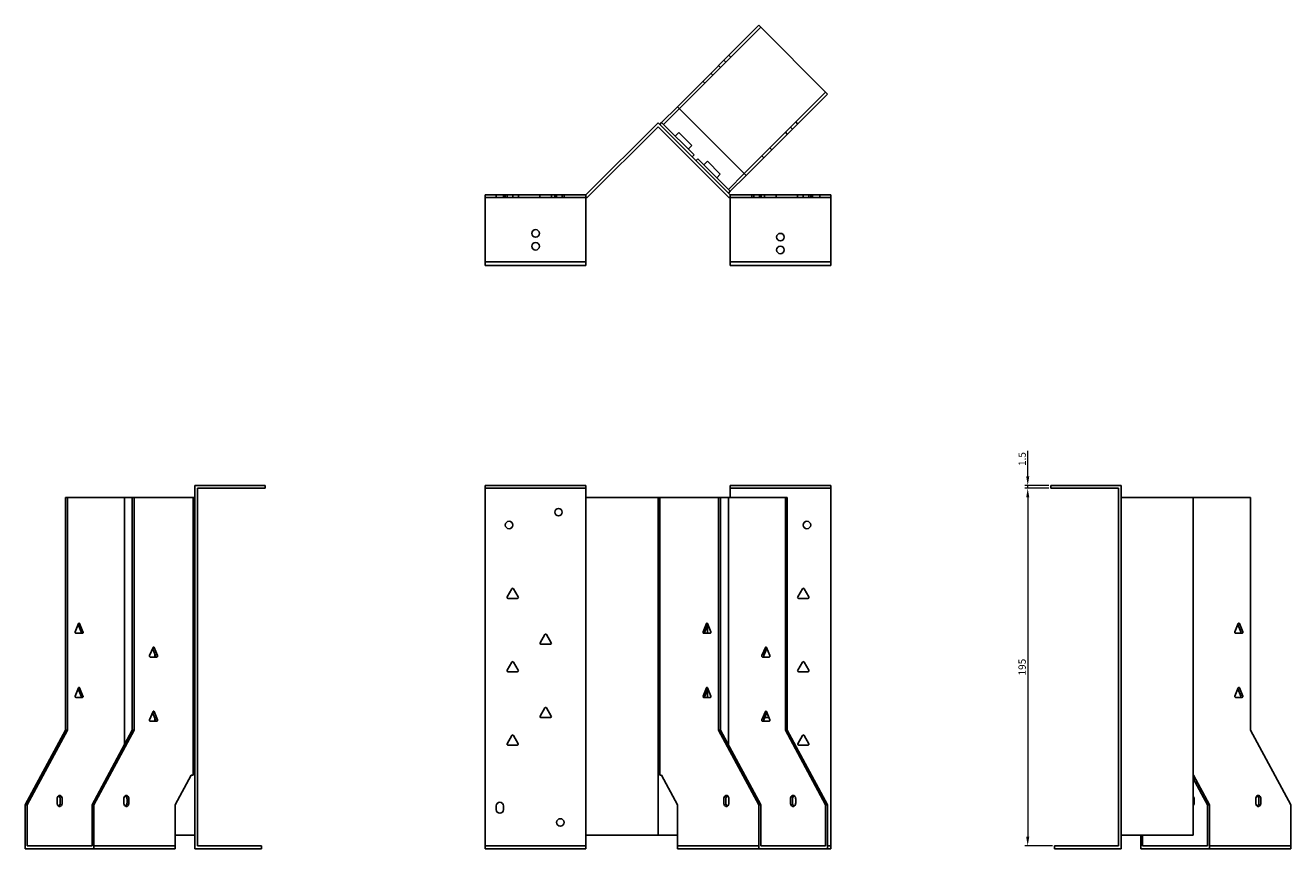
# Model space of a CAD drawing. Units: millimetres. Extents: x 741 to 1494, y 328 to 1165.
# Drawn here: x 741 to 1432, y 716 to 1165 of the extents above; entities that cross this region are included whole.
import ezdxf

# ---------------------------------------------------------------- set-up
doc = ezdxf.new("R2010")
doc.units = ezdxf.units.MM
doc.layers.add('Dimensions', color=1, linetype='Continuous', lineweight=20)
doc.layers.add('Part', color=7, linetype='Continuous', lineweight=25)
doc.layers.add('Hidden', color=6, linetype='Continuous', lineweight=25, true_color=0xff00ff)
doc.styles.add('EU_style', font='arial.ttf')
doc.dimstyles.new('Dim_2D', dxfattribs={"dimtxt": 4, "dimasz": 5, "dimexe": 1.5, "dimexo": 1, "dimgap": 1, "dimtad": 1, "dimdec": 1, "dimdsep": 46, "dimtxsty": 'EU_style', "dimcen": 2.5, "dimclrd": 256, "dimclre": 256, "dimclrt": 256, "dimadec": 0, "dimazin": 0, "dimtfac": 1, "dimtdec": 1, "dimtmove": 0, "dimatfit": 3, "dimfxl": 1, "dimtolj": 1, "dimtzin": 0, "dimlwd": -1, "dimlwe": -1, "dimarcsym": 0})

# ---------------------------------------------------------------- blocks, each defined once
blk = doc.blocks.new('*D3')
at = {"layer": 'Defpoints', "color": 0, "transparency": 16777216}
for p in [(1300.91, 912.46), (1288.37, 717.46), (1302.91, 717.46)]:
    blk.add_point(p, dxfattribs=at)
at = {"layer": 'Dimensions', "transparency": 16777216}
for p, q in [((1299.91, 912.46), (1286.87, 912.46)), ((1288.37, 907.46), (1288.37, 722.46)), ((1301.91, 717.46), (1286.87, 717.46))]:
    blk.add_line(p, q, dxfattribs=at)
for points in [[(1287.54, 907.46), (1289.21, 907.46), (1288.37, 912.46)], [(1287.54, 722.46), (1289.21, 722.46), (1288.37, 717.46)]]:
    blk.add_solid(points, dxfattribs=at)
at = {"layer": 'Dimensions', "transparency": 16777216, "insert": (1285.33, 814.96), "char_height": 4, "attachment_point": 5, "rotation": 90, "style": 'EU_style'}
blk.add_mtext('\\A1;195', dxfattribs=at)
blk = doc.blocks.new('*D4')
at = {"layer": 'Defpoints', "color": 0, "transparency": 16777216}
for p in [(1288.39, 913.96), (1300.91, 913.96), (1300.91, 912.46)]:
    blk.add_point(p, dxfattribs=at)
at = {"layer": 'Dimensions', "transparency": 16777216}
for p, q in [((1288.39, 918.96), (1288.39, 932.89)), ((1299.91, 913.96), (1286.89, 913.96)), ((1299.91, 912.46), (1286.89, 912.46)), ((1288.39, 912.46), (1288.39, 913.96)), ((1288.39, 907.46), (1288.39, 902.46))]:
    blk.add_line(p, q, dxfattribs=at)
for points in [[(1287.56, 918.96), (1289.23, 918.96), (1288.39, 913.96)], [(1287.56, 907.46), (1289.23, 907.46), (1288.39, 912.46)]]:
    blk.add_solid(points, dxfattribs=at)
at = {"layer": 'Dimensions', "transparency": 16777216, "insert": (1285.35, 928.42), "char_height": 4, "attachment_point": 5, "rotation": 90, "style": 'EU_style'}
blk.add_mtext('\\A1;1.5', dxfattribs=at)

msp = doc.modelspace()

# ---------------------------------------------------------------- linework, layer by layer
at = {"layer": 'Hidden'}
for p, q in [((1142.68, 1163.88), (1098.29, 1119.5)), ((1126.41, 1147.61), (1125.35, 1148.68)), ((1119.69, 1143.02), (1120.75, 1141.96)), ((1123.58, 1144.79), (1122.52, 1145.85)), ((1112.2, 1133.4), (1111.14, 1134.46)), ((1116.58, 1137.78), (1115.52, 1138.85)), ((1133.65, 1084.14), (1178.03, 1128.52)), ((1162.83, 1111.2), (1161.77, 1112.26)), ((1156.11, 1106.6), (1157.17, 1105.54)), ((1160, 1108.37), (1158.94, 1109.43)), ((1147.69, 1098.19), (1148.76, 1097.13)), ((1143.31, 1093.81), (1144.37, 1092.74)), ((992.31, 1070.96), (1047.31, 1070.96)), ((998.31, 1072.46), (998.31, 1070.96)), ((1002.31, 1072.46), (1002.31, 1070.96)), ((1003.26, 1072.46), (1003.26, 1070.96)), ((1004.21, 1072.46), (1004.21, 1070.96)), ((1007.36, 1072.46), (1007.36, 1070.96)), ((1010.41, 1072.46), (1010.41, 1070.96)), ((1022.21, 1072.46), (1022.21, 1070.96)), ((1028.41, 1072.46), (1028.41, 1070.96)), ((1030.26, 1072.46), (1030.26, 1070.96)), ((1031.26, 1072.46), (1031.26, 1070.96)), ((1034.36, 1072.46), (1034.36, 1070.96)), ((1035.36, 1072.46), (1035.36, 1070.96)), ((1180.91, 1070.96), (1125.91, 1070.96)), ((1137.86, 1070.96), (1137.86, 1072.46)), ((1138.86, 1070.96), (1138.86, 1072.46)), ((1141.96, 1070.96), (1141.96, 1072.46)), ((1142.96, 1070.96), (1142.96, 1072.46)), ((1144.81, 1070.96), (1144.81, 1072.46)), ((1151.01, 1070.96), (1151.01, 1072.46)), ((1162.81, 1070.96), (1162.81, 1072.46)), ((1165.86, 1070.96), (1165.86, 1072.46)), ((1169.01, 1070.96), (1169.01, 1072.46)), ((1169.96, 1070.96), (1169.96, 1072.46)), ((1170.91, 1072.46), (1170.91, 1070.96)), ((1174.91, 1072.46), (1174.91, 1070.96)), ((992.31, 912.46), (1047.31, 912.46)), ((1180.91, 912.46), (1125.91, 912.46)), ((778.8, 717.46), (823.19, 717.46)), ((992.31, 717.46), (1047.31, 717.46)), ((1097.23, 717.46), (1141.61, 717.46)), ((1180.91, 717.46), (1179.09, 717.46)), ((1387.51, 717.46), (1431.89, 717.46))]:
    msp.add_line(p, q, dxfattribs=at)
for centre in [(1019.81, 1051.46), (1153.41, 1042.46)]:
    msp.add_circle(centre, 2.05, dxfattribs=at)
at = {"layer": 'Part'}
for p, q in [((1097.23, 1120.56), (1141.61, 1164.94)), ((1141.61, 1164.94), (1179.09, 1127.46)), ((1179.09, 1127.46), (1134.71, 1083.08)), ((1097.23, 1120.56), (1088.58, 1111.91)), ((1089.64, 1110.85), (1098.29, 1119.5)), ((1134.71, 1083.08), (1097.23, 1120.56)), ((1088.58, 1111.91), (1087.52, 1110.85)), ((1088.58, 1111.91), (1089.64, 1110.85)), ((1047.31, 1072.46), (1086.61, 1111.76)), ((1086.61, 1109.64), (1047.93, 1070.96)), ((1125.91, 1072.46), (1086.61, 1111.76)), ((1086.61, 1109.64), (1125.29, 1070.96)), ((1106.26, 1094.23), (1089.64, 1110.85)), ((1096.01, 1104.48), (1097.99, 1106.46)), ((1105.06, 1099.39), (1097.99, 1106.46)), ((1103.08, 1097.41), (1105.06, 1099.39)), ((1105.2, 1093.17), (1106.26, 1094.23)), ((1108.38, 1092.11), (1107.32, 1091.05)), ((1125, 1075.49), (1108.38, 1092.11)), ((1111.56, 1088.93), (1113.54, 1090.9)), ((1120.61, 1083.83), (1113.54, 1090.9)), ((1118.63, 1081.85), (1120.61, 1083.83)), ((1133.65, 1084.14), (1125, 1075.49)), ((1126.06, 1074.43), (1134.71, 1083.08)), ((992.31, 1035.96), (992.31, 1072.46)), ((992.31, 1072.46), (1047.31, 1072.46)), ((1047.31, 1035.96), (1047.31, 1072.46)), ((1047.93, 1070.96), (1047.31, 1070.96)), ((1125, 1075.49), (1126.06, 1074.43)), ((1125, 1073.37), (1126.06, 1074.43)), ((1125.29, 1070.96), (1125.91, 1070.96)), ((1125.91, 1035.96), (1125.91, 1072.46)), ((1180.91, 1072.46), (1125.91, 1072.46)), ((1180.91, 1035.96), (1180.91, 1072.46)), ((992.31, 1035.96), (1047.31, 1035.96)), ((992.31, 1033.96), (992.31, 1035.96)), ((1047.31, 1035.96), (1047.31, 1033.96)), ((1125.91, 1035.96), (1125.91, 1033.96)), ((1180.91, 1035.96), (1125.91, 1035.96)), ((1180.91, 1033.96), (1180.91, 1035.96)), ((1047.31, 1033.96), (992.31, 1033.96)), ((1125.91, 1033.96), (1180.91, 1033.96)), ((872.31, 913.96), (833.81, 913.96)), ((833.81, 715.96), (833.81, 913.96)), ((872.31, 912.46), (835.31, 912.46)), ((835.31, 912.46), (835.31, 717.46)), ((872.31, 912.46), (872.31, 913.96)), ((992.31, 715.96), (992.31, 913.96)), ((992.31, 913.96), (1047.31, 913.96)), ((1047.31, 907.46), (1047.31, 913.96)), ((1125.91, 907.46), (1125.91, 913.96)), ((1180.91, 913.96), (1125.91, 913.96)), ((1180.91, 715.96), (1180.91, 913.96)), ((1300.91, 912.46), (1300.91, 913.96)), ((1300.91, 913.96), (1339.41, 913.96)), ((1300.91, 912.46), (1337.91, 912.46)), ((1337.91, 912.46), (1337.91, 717.46)), ((1339.41, 715.96), (1339.41, 913.96)), ((764.31, 907.46), (763.25, 907.46)), ((763.25, 907.46), (763.25, 780.66)), ((764.31, 780.66), (764.31, 907.46)), ((795.42, 907.46), (764.31, 907.46)), ((799.66, 907.46), (795.42, 907.46)), ((795.42, 907.46), (795.42, 772.76)), ((799.66, 907.46), (799.66, 780.66)), ((800.72, 907.46), (799.66, 907.46)), ((832.9, 907.46), (800.72, 907.46)), ((800.72, 780.66), (800.72, 907.46)), ((833.81, 907.46), (832.9, 907.46)), ((832.9, 907.46), (832.9, 755.96)), ((1047.31, 907.46), (1086.61, 907.46)), ((1047.31, 723.26), (1047.31, 907.46)), ((1087.52, 907.46), (1086.61, 907.46)), ((1086.61, 723.26), (1086.61, 907.46)), ((1119.69, 907.46), (1087.52, 907.46)), ((1087.52, 907.46), (1087.52, 755.96)), ((1120.75, 907.46), (1119.69, 907.46)), ((1119.69, 907.46), (1119.69, 780.66)), ((1125, 907.46), (1120.75, 907.46)), ((1120.75, 780.66), (1120.75, 907.46)), ((1156.11, 907.46), (1125, 907.46)), ((1125, 907.46), (1125, 772.76)), ((1156.11, 907.46), (1156.11, 780.66)), ((1157.17, 907.46), (1156.11, 907.46)), ((1157.17, 780.66), (1157.17, 907.46)), ((1339.41, 907.46), (1378.71, 907.46)), ((1378.71, 723.26), (1378.71, 907.46)), ((1409.97, 907.46), (1378.71, 907.46)), ((1409.97, 907.46), (1409.97, 780.66)), ((1004.28, 853.21), (1006.88, 857.71)), ((1007.74, 857.71), (1010.34, 853.21)), ((1162.88, 853.21), (1165.48, 857.71)), ((1166.34, 857.71), (1168.94, 853.21)), ((1009.91, 852.46), (1004.71, 852.46)), ((1168.51, 852.46), (1163.31, 852.46)), ((770.37, 838.71), (768.53, 834.21)), ((770.14, 838.16), (771.75, 834.21)), ((772.81, 834.21), (770.98, 838.71)), ((1113.02, 838.71), (1111.19, 834.21)), ((1112.25, 834.21), (1113.86, 838.16)), ((1113.54, 833.46), (1113.54, 837.38)), ((1115.47, 834.21), (1113.64, 838.71)), ((1403.3, 838.71), (1401.46, 834.21)), ((1403.08, 838.16), (1404.69, 834.21)), ((1405.75, 834.21), (1403.91, 838.71)), ((768.83, 833.46), (772.51, 833.46)), ((1022.28, 828.21), (1024.88, 832.71)), ((1025.74, 832.71), (1028.34, 828.21)), ((1111.49, 833.46), (1115.17, 833.46)), ((1401.77, 833.46), (1405.44, 833.46)), ((811.02, 825.71), (809.19, 821.21)), ((810.8, 825.16), (812.41, 821.21)), ((813.47, 821.21), (811.64, 825.71)), ((812.04, 822.13), (812.04, 820.46)), ((1027.91, 827.46), (1022.71, 827.46)), ((1145.2, 825.71), (1143.36, 821.21)), ((1144.42, 821.21), (1146.03, 825.16)), ((1147.65, 821.21), (1145.81, 825.71)), ((809.49, 820.46), (813.17, 820.46)), ((1004.28, 813.21), (1006.88, 817.71)), ((1007.74, 817.71), (1010.34, 813.21)), ((1143.67, 820.46), (1147.34, 820.46)), ((1162.88, 813.21), (1165.48, 817.71)), ((1166.34, 817.71), (1168.94, 813.21)), ((1009.91, 812.46), (1004.71, 812.46)), ((1168.51, 812.46), (1163.31, 812.46)), ((770.37, 803.71), (768.53, 799.21)), ((770.14, 803.16), (771.75, 799.21)), ((772.81, 799.21), (770.98, 803.71)), ((1113.02, 803.71), (1111.19, 799.21)), ((1112.25, 799.21), (1113.86, 803.16)), ((1113.54, 798.46), (1113.54, 802.38)), ((1115.47, 799.21), (1113.64, 803.71)), ((1403.3, 803.71), (1401.46, 799.21)), ((1403.08, 803.16), (1404.69, 799.21)), ((1405.75, 799.21), (1403.91, 803.71)), ((768.83, 798.46), (772.51, 798.46)), ((1111.49, 798.46), (1115.17, 798.46)), ((1401.77, 798.46), (1405.44, 798.46)), ((811.02, 790.71), (809.19, 786.21)), ((810.8, 790.16), (812.41, 786.21)), ((813.47, 786.21), (811.64, 790.71)), ((1022.28, 788.21), (1024.88, 792.71)), ((1027.91, 787.46), (1022.71, 787.46)), ((1025.74, 792.71), (1028.34, 788.21)), ((1145.2, 790.71), (1143.36, 786.21)), ((1144.42, 786.21), (1146.03, 790.16)), ((1147.14, 787.46), (1145.31, 787.46)), ((1147.65, 786.21), (1145.81, 790.71)), ((763.25, 780.66), (741.33, 739.86)), ((742.39, 739.86), (764.31, 780.66)), ((763.25, 780.66), (764.31, 780.66)), ((799.66, 780.66), (777.74, 739.86)), ((778.8, 739.86), (800.72, 780.66)), ((799.66, 780.66), (800.72, 780.66)), ((809.49, 785.46), (813.17, 785.46)), ((812.04, 787.13), (812.04, 785.46)), ((1119.69, 780.66), (1120.75, 780.66)), ((1119.69, 780.66), (1141.61, 739.86)), ((1142.68, 739.86), (1120.75, 780.66)), ((1143.67, 785.46), (1147.34, 785.46)), ((1156.11, 780.66), (1178.03, 739.86)), ((1156.11, 780.66), (1157.17, 780.66)), ((1179.09, 739.86), (1157.17, 780.66)), ((1409.97, 780.66), (1431.89, 739.86)), ((1004.28, 773.21), (1006.88, 777.71)), ((1007.74, 777.71), (1010.34, 773.21)), ((1162.88, 773.21), (1165.48, 777.71)), ((1166.34, 777.71), (1168.94, 773.21)), ((1009.91, 772.46), (1004.71, 772.46)), ((1168.51, 772.46), (1163.31, 772.46)), ((831.84, 755.96), (823.19, 739.86)), ((832.9, 755.96), (831.84, 755.96)), ((1088.58, 755.96), (1087.52, 755.96)), ((1097.23, 739.86), (1088.58, 755.96)), ((1378.86, 755.96), (1378.71, 755.96)), ((1378.71, 754.26), (1386.45, 739.86)), ((1387.51, 739.86), (1378.86, 755.96)), ((741.33, 739.86), (742.39, 739.86)), ((741.33, 739.86), (741.33, 715.96)), ((742.39, 739.86), (742.39, 717.46)), ((758.65, 742.96), (758.65, 740.96)), ((760.42, 742.96), (760.42, 740.96)), ((761.48, 740.96), (761.48, 742.96)), ((777.74, 739.86), (777.74, 717.46)), ((777.74, 739.86), (778.8, 739.86)), ((778.8, 739.86), (778.8, 715.96)), ((795.07, 742.96), (795.07, 740.96)), ((796.83, 742.96), (796.83, 740.96)), ((797.9, 740.96), (797.9, 742.96)), ((823.19, 739.86), (823.19, 715.96)), ((998.31, 737.26), (998.31, 739.26)), ((1002.31, 739.26), (1002.31, 737.26)), ((1097.23, 715.96), (1097.23, 739.86)), ((1122.52, 742.96), (1122.52, 740.96)), ((1123.58, 740.96), (1123.58, 742.96)), ((1125.35, 740.96), (1125.35, 742.96)), ((1141.61, 739.86), (1142.68, 739.86)), ((1141.61, 739.86), (1141.61, 715.96)), ((1142.68, 739.86), (1142.68, 717.46)), ((1158.94, 742.96), (1158.94, 740.96)), ((1160, 740.96), (1160, 742.96)), ((1161.77, 740.96), (1161.77, 742.96)), ((1178.03, 739.86), (1178.03, 717.46)), ((1178.03, 739.86), (1179.09, 739.86)), ((1179.09, 739.86), (1179.09, 715.96)), ((1379.21, 740.96), (1379.21, 742.96)), ((1387.51, 739.86), (1386.45, 739.86)), ((1386.45, 739.86), (1386.45, 717.46)), ((1387.51, 715.96), (1387.51, 739.86)), ((1412.8, 742.96), (1412.8, 740.96)), ((1414.57, 742.96), (1414.57, 740.96)), ((1415.63, 740.96), (1415.63, 742.96)), ((1431.89, 739.86), (1431.89, 715.96)), ((833.81, 723.26), (823.19, 723.26)), ((1047.31, 723.26), (1086.61, 723.26)), ((1047.31, 715.96), (1047.31, 723.26)), ((1097.23, 723.26), (1086.61, 723.26)), ((1339.41, 723.26), (1378.71, 723.26)), ((1350.03, 723.26), (1350.03, 715.96)), ((1351.09, 717.46), (1351.09, 723.26)), ((741.33, 715.96), (778.8, 715.96)), ((742.39, 717.46), (777.74, 717.46)), ((778.8, 715.96), (823.19, 715.96)), ((870.31, 715.96), (833.81, 715.96)), ((870.31, 717.46), (835.31, 717.46)), ((870.31, 717.46), (870.31, 715.96)), ((992.31, 715.96), (1047.31, 715.96)), ((1097.23, 715.96), (1141.61, 715.96)), ((1141.61, 715.96), (1179.09, 715.96)), ((1142.68, 717.46), (1178.03, 717.46)), ((1180.91, 715.96), (1179.09, 715.96)), ((1302.91, 717.46), (1302.91, 715.96)), ((1302.91, 717.46), (1337.91, 717.46)), ((1302.91, 715.96), (1339.41, 715.96)), ((1350.03, 715.96), (1387.51, 715.96)), ((1351.09, 717.46), (1386.45, 717.46)), ((1387.51, 715.96), (1431.89, 715.96))]:
    msp.add_line(p, q, dxfattribs=at)
for centre in [(1153.41, 1049.46), (1019.81, 1044.46), (1032.31, 899.46), (1005.31, 892.46), (1167.91, 892.46), (1033.31, 730.26)]:
    msp.add_circle(centre, 2.05, dxfattribs=at)
for centre, radius, start, end in [((1007.31, 857.46), 0.5, 30, 150), ((1165.91, 857.46), 0.5, 30, 150), ((1004.71, 852.96), 0.5, 150, 270), ((1009.91, 852.96), 0.5, 270, 30), ((1163.31, 852.96), 0.5, 150, 270), ((1168.51, 852.96), 0.5, 270, 30), ((1025.31, 832.46), 0.5, 30, 150), ((1022.71, 827.96), 0.5, 150, 270), ((1027.91, 827.96), 0.5, 270, 30), ((1007.31, 817.46), 0.5, 30, 150), ((1165.91, 817.46), 0.5, 30, 150), ((1004.71, 812.96), 0.5, 150, 270), ((1009.91, 812.96), 0.5, 270, 30), ((1163.31, 812.96), 0.5, 150, 270), ((1168.51, 812.96), 0.5, 270, 30), ((1022.71, 787.96), 0.5, 150, 270), ((1025.31, 792.46), 0.5, 30, 150), ((1027.91, 787.96), 0.5, 270, 30), ((1145.31, 787.96), 0.5, 228.78973, 270), ((1007.31, 777.46), 0.5, 30, 150), ((1165.91, 777.46), 0.5, 30, 150), ((1004.71, 772.96), 0.5, 150, 270), ((1009.91, 772.96), 0.5, 270, 30), ((1163.31, 772.96), 0.5, 150, 270), ((1168.51, 772.96), 0.5, 270, 30), ((1000.31, 739.26), 2, 0, 180), ((1000.31, 737.26), 2, 180, 0)]:
    msp.add_arc(centre, radius, start, end, dxfattribs=at)
for centre, major_axis, start_param, end_param in [((770.67, 838.46), (0, 0.5), 5.235988, 7.330383), ((1113.33, 838.46), (0, 0.5), 5.235988, 7.330383), ((1403.61, 838.46), (0, 0.5), 5.235988, 7.330383), ((768.83, 833.96), (0, -0.5), 4.18879, 6.283185), ((771.45, 833.96), (0, -0.5), 0, 2.094395), ((772.51, 833.96), (0, -0.5), 0, 2.094395), ((1111.49, 833.96), (0, -0.5), 4.18879, 6.283185), ((1112.55, 833.96), (0, -0.5), 4.18879, 6.283185), ((1115.17, 833.96), (0, -0.5), 0, 2.094395), ((1401.77, 833.96), (0, -0.5), 4.18879, 6.283185), ((1404.38, 833.96), (0, -0.5), 0, 2.094395), ((1405.44, 833.96), (0, -0.5), 0, 2.094395), ((811.33, 825.46), (0, 0.5), 5.235988, 7.330383), ((1145.5, 825.46), (0, 0.5), 5.235988, 7.330383), ((809.49, 820.96), (0, -0.5), 4.18879, 6.283185), ((812.11, 820.96), (0, -0.5), 0, 2.094395), ((813.17, 820.96), (0, -0.5), 0, 2.094395), ((1143.67, 820.96), (0, -0.5), 4.18879, 6.283185), ((1144.73, 820.96), (0, -0.5), 4.18879, 6.283185), ((1147.34, 820.96), (0, -0.5), 0, 2.094395), ((770.67, 803.46), (0, 0.5), 5.235988, 7.330383), ((1113.33, 803.46), (0, 0.5), 5.235988, 7.330383), ((1403.61, 803.46), (0, 0.5), 5.235988, 7.330383), ((768.83, 798.96), (0, -0.5), 4.18879, 6.283185), ((771.45, 798.96), (0, -0.5), 0, 2.094395), ((772.51, 798.96), (0, -0.5), 0, 2.094395), ((1111.49, 798.96), (0, -0.5), 4.18879, 6.283185), ((1112.55, 798.96), (0, -0.5), 4.18879, 6.283185), ((1115.17, 798.96), (0, -0.5), 0, 2.094395), ((1401.77, 798.96), (0, -0.5), 4.18879, 6.283185), ((1404.38, 798.96), (0, -0.5), 0, 2.094395), ((1405.44, 798.96), (0, -0.5), 0, 2.094395), ((811.33, 790.46), (0, 0.5), 5.235988, 7.330383), ((1145.5, 790.46), (0, 0.5), 5.235988, 7.330383), ((809.49, 785.96), (0, -0.5), 4.18879, 6.283185), ((812.11, 785.96), (0, -0.5), 0, 2.094395), ((813.17, 785.96), (0, -0.5), 0, 2.094395), ((1143.67, 785.96), (0, -0.5), 4.18879, 6.283185), ((1144.73, 785.96), (0, -0.5), 4.18879, 6.283185), ((1147.34, 785.96), (0, -0.5), 0, 2.094395), ((760.07, 742.96), (0, 2), 4.712389, 7.853982), ((760.07, 740.96), (0, -2), 4.712389, 7.853982), ((759, 742.96), (0, 2), 4.712389, 5.898789), ((759, 740.96), (0, -2), 0.384397, 1.570796), ((796.48, 742.96), (0, 2), 4.712389, 7.853982), ((796.48, 740.96), (0, -2), 4.712389, 7.853982), ((795.42, 742.96), (0, 2), 4.712389, 5.898789), ((795.42, 740.96), (0, -2), 0.384397, 1.570796), ((1123.94, 742.96), (0, 2), 4.712389, 7.853982), ((1123.94, 740.96), (0, -2), 4.712389, 7.853982), ((1125, 742.96), (0, 2), 0.384397, 1.570796), ((1125, 740.96), (0, -2), 4.712389, 5.898789), ((1160.35, 742.96), (0, 2), 4.712389, 7.853982), ((1160.35, 740.96), (0, -2), 4.712389, 7.853982), ((1161.41, 742.96), (0, 2), 0.384397, 1.570796), ((1161.41, 740.96), (0, -2), 4.712389, 5.898789), ((1377.8, 742.96), (0, 2), 4.712389, 5.582489), ((1377.8, 740.96), (0, 2), 3.842289, 4.712389), ((1414.21, 742.96), (0, 2), 4.712389, 7.853982), ((1414.21, 740.96), (0, -2), 4.712389, 7.853982), ((1413.15, 742.96), (0, 2), 4.712389, 5.898789), ((1413.15, 740.96), (0, -2), 0.384397, 1.570796)]:
    msp.add_ellipse(centre, major_axis=major_axis, ratio=0.707107, start_param=start_param, end_param=end_param, dxfattribs=at)

# ---------------------------------------------------------------- dimensions: what is measured, and where the dimension line sits
at = {"layer": 'Dimensions'}
for base, p2, picture, middle in [((1288.39, 913.96), (1300.91, 913.96), '*D4', (1285.35, 928.42)), ((1288.37, 717.46), (1302.91, 717.46), '*D3', (1285.33, 814.96))]:
    dim = msp.add_linear_dim(base=base, p1=(1300.91, 912.46), p2=p2, angle=90, dimstyle='Dim_2D', dxfattribs=at)
    dim.commit()
    dim.dimension.update_dxf_attribs({"geometry": picture, "text_midpoint": middle})

doc.saveas('drawing.dxf')
